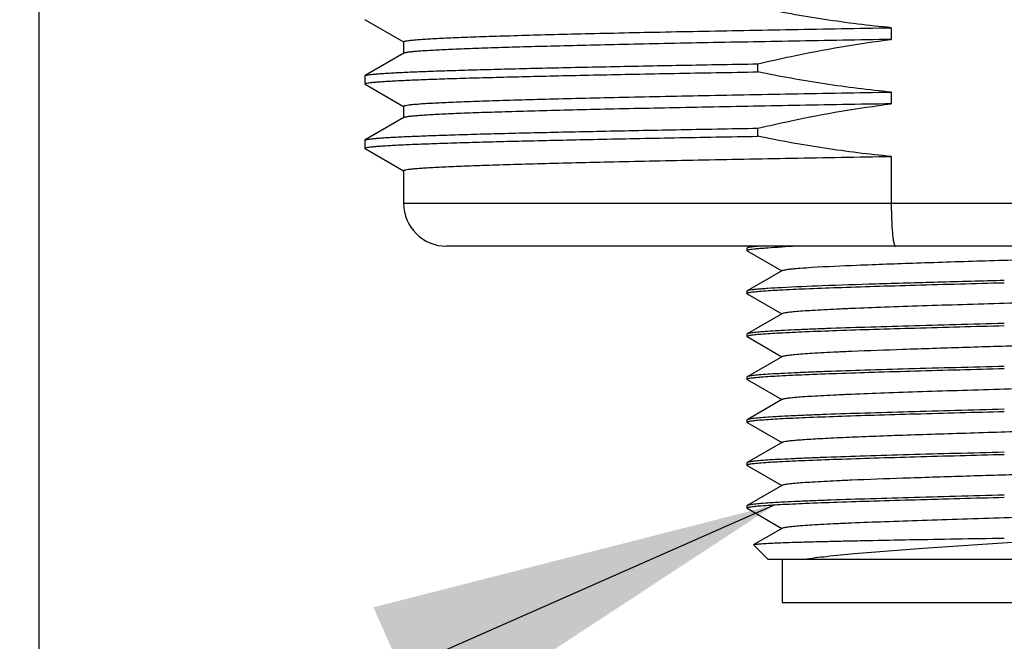
# Model space of a CAD drawing. Units: inches. Extents: x 0.4 to 16.6, y 0.6 to 10.4.
# Drawn here: x 4.1 to 4.6, y 5.4 to 5.6 of the extents above; entities that cross this region are included whole.
import ezdxf

# ---------------------------------------------------------------- set-up
doc = ezdxf.new("R2010")
doc.units = ezdxf.units.IN
doc.header["$LTSCALE"] = 0.935
doc.header["$MEASUREMENT"] = 0
doc.layers.get('0').update_dxf_attribs({"linetype": 'CONTINUOUS'})
for name, color, linetype in [('02___PRT_ALL_AXES', 7, 'CONTINUOUS'), ('AXIS', 7, 'CONTINUOUS'), ('NOTES', 7, 'CONTINUOUS'), ('SCHEME_DIMS', 7, 'CONTINUOUS')]:
    doc.layers.add(name, color=color, linetype=linetype)
doc.dimstyles.new('DIMSTYLE_1', dxfattribs={"dimtxt": 0.1, "dimasz": 0.1875, "dimexe": 0.125, "dimexo": 0.0625, "dimgap": 0.1, "dimtad": 0, "dimtih": 1, "dimtoh": 1, "dimdec": 1, "dimlfac": 2, "dimzin": 4, "dimdsep": 46, "dimtxsty": 'STANDARD', "dimblk": '_FILLED', "dimblk1": '_FILLED', "dimblk2": '_FILLED', "dimcen": 0.09, "dimadec": 0, "dimazin": 0, "dimtp": 0.1, "dimtm": 0.1, "dimtfac": 1, "dimtdec": 1, "dimtofl": 0, "dimtmove": 0, "dimatfit": 3, "dimldrblk": '_FILLED', "dimfxl": 1, "dimtolj": 1, "dimtzin": 4, "dimarcsym": 0})
doc.dimstyles.get("Standard").update_dxf_attribs({"dimtxt": 0.1, "dimasz": 0.1875, "dimexe": 0.125, "dimexo": 0.0625, "dimgap": 0.09, "dimtad": 0, "dimtih": 1, "dimtoh": 1, "dimzin": 4, "dimdsep": 46, "dimtxsty": 'STANDARD', "dimblk": '_FILLED', "dimblk1": '_FILLED', "dimblk2": '_FILLED', "dimcen": 0.09, "dimadec": 0, "dimazin": 0, "dimtol": 1, "dimtp": 0.01, "dimtm": 0.01, "dimtfac": 1, "dimtofl": 0, "dimtmove": 0, "dimatfit": 3, "dimldrblk": '_FILLED', "dimfxl": 1, "dimtolj": 1, "dimtzin": 4, "dimarcsym": 0})

# ---------------------------------------------------------------- blocks, each defined once
blk = doc.blocks.new('_FILLED')
at = {"color": 0, "linetype": 'BYBLOCK'}
blk.add_solid([(0, 0), (-1, 0.1667), (-1, -0.1667)], dxfattribs=at)
blk = doc.blocks.new('*D5')
at = {"layer": 'SCHEME_DIMS', "color": 7, "linetype": 'CONTINUOUS'}
for p, q in [((4.11812, 5.92262), (4.11812, 5.79661)), ((5.00395, 5.92262), (5.00395, 4.74398)), ((4.11812, 5.6799), (4.11812, 5.3027)), ((4.11812, 5.23637), (4.11812, 4.74398)), ((4.11812, 4.86898), (3.71812, 4.86898)), ((5.00395, 4.86898), (5.40395, 4.86898))]:
    blk.add_line(p, q, dxfattribs=at)
at = {"layer": 'SCHEME_DIMS', "color": 7, "linetype": 'CONTINUOUS', "xscale": 0.1875, "yscale": 0.1875, "zscale": 0.1875}
blk.add_blockref('_FILLED', (4.11812, 4.86898), dxfattribs=at)
at = {"layer": 'SCHEME_DIMS', "color": 7, "linetype": 'CONTINUOUS', "xscale": 0.1875, "yscale": 0.1875, "zscale": 0.1875, "rotation": 180}
blk.add_blockref('_FILLED', (5.00395, 4.86898), dxfattribs=at)
at = {"layer": 'SCHEME_DIMS', "color": 7, "linetype": 'CONTINUOUS', "insert": (4.36103, 4.91898), "char_height": 0.1, "width": 0.6, "attachment_point": 2, "line_spacing_factor": 0.9}
blk.add_mtext('45\\P[1.77]', dxfattribs=at)

msp = doc.modelspace()

# ---------------------------------------------------------------- linework, layer by layer
at = {"color": 7, "linetype": 'CONTINUOUS'}
for p, q in [((4.26784, 5.6362), (4.28541, 5.62605)), ((4.28556, 5.62086), (4.26784, 5.61062)), ((4.26773, 5.61049), (4.26773, 5.6068)), ((4.26784, 5.60667), (4.28541, 5.59652)), ((4.28556, 5.59133), (4.26784, 5.58109)), ((4.26773, 5.58096), (4.26773, 5.57727)), ((4.26784, 5.57714), (4.28541, 5.56699)), ((4.50919, 5.57354), (4.50919, 5.55205)), ((4.28544, 5.55205), (4.83663, 5.55205)), ((4.81694, 5.53237), (4.30513, 5.53237)), ((4.44305, 5.53153), (4.44292, 5.53138)), ((4.44292, 5.5304), (4.44312, 5.53058)), ((4.44305, 5.53025), (4.44292, 5.5304)), ((4.4445, 5.53237), (4.44305, 5.53153)), ((4.44305, 5.53025), (4.45898, 5.52105)), ((4.45926, 5.52121), (4.44305, 5.51184)), ((4.44305, 5.51184), (4.44292, 5.5117)), ((4.44305, 5.51057), (4.44292, 5.51071)), ((4.44305, 5.51057), (4.45898, 5.50136)), ((4.45926, 5.50153), (4.44305, 5.49216)), ((4.44305, 5.49216), (4.44292, 5.49201)), ((4.44305, 5.49088), (4.44292, 5.49103)), ((4.44305, 5.49088), (4.45898, 5.48168)), ((4.45926, 5.48184), (4.44305, 5.47247)), ((4.44305, 5.47247), (4.44292, 5.47233)), ((4.44305, 5.4712), (4.44292, 5.47134)), ((4.44305, 5.4712), (4.45898, 5.46199)), ((4.45926, 5.46216), (4.44305, 5.45279)), ((4.44305, 5.45279), (4.44292, 5.45264)), ((4.44305, 5.45151), (4.44292, 5.45166)), ((4.44305, 5.45151), (4.45898, 5.44231)), ((4.45926, 5.44247), (4.44305, 5.4331)), ((4.44305, 5.4331), (4.44292, 5.43296)), ((4.44305, 5.43183), (4.44292, 5.43197)), ((4.44305, 5.43183), (4.45898, 5.42262)), ((4.45926, 5.42279), (4.44305, 5.41342)), ((4.44305, 5.41342), (4.44292, 5.41327)), ((4.44305, 5.41214), (4.44292, 5.41229)), ((4.44305, 5.41214), (4.45898, 5.40294)), ((4.45926, 5.4031), (4.44608, 5.39548)), ((4.44604, 5.39539), (4.44608, 5.39548)), ((4.45277, 5.38867), (4.44604, 5.39539)), ((4.6693, 5.38867), (4.45277, 5.38867)), ((4.45916, 5.38867), (4.45916, 5.36898)), ((4.45916, 5.36898), (4.66291, 5.36898))]:
    msp.add_line(p, q, dxfattribs=at)
for centre, radius, start, end in [((4.30513, 5.55205), 0.01969, 180, 270), ((4.50201, 4.7134), 0.81978, 92.55368, 93.02508)]:
    msp.add_arc(centre, radius, start, end, dxfattribs=at)
for points, knots in [([(4.50919, 5.55205), (4.50919, 5.55077), (4.50921, 5.54825), (4.50931, 5.5446), (4.50948, 5.54124), (4.50968, 5.53867), (4.50987, 5.53687), (4.51001, 5.53572), (4.51017, 5.53473), (4.51033, 5.53391), (4.51051, 5.53326), (4.51066, 5.53283), (4.5108, 5.53259), (4.5109, 5.53244), (4.51102, 5.53237), (4.51109, 5.53237)], [0, 0, 0, 0, 0.192654, 0.37788, 0.548575, 0.69827, 0.763469, 0.821424, 0.871633, 0.91369, 0.947316, 0.972428, 0.981881, 0.989415, 1, 1, 1, 1]), ([(4.44871, 5.53237), (4.44797, 5.5323), (4.44668, 5.53218), (4.445, 5.53198), (4.44385, 5.53178), (4.44324, 5.53164), (4.44305, 5.53153)], [0, 0, 0, 0, 0.384332, 0.67944, 0.884399, 1, 1, 1, 1]), ([(4.44312, 5.53058), (4.44331, 5.53066), (4.44384, 5.5308), (4.44483, 5.53097), (4.44622, 5.53115), (4.448, 5.53132), (4.45016, 5.5315), (4.45378, 5.53176), (4.45669, 5.53193), (4.45875, 5.53204)], [0, 0, 0, 0, 0.039512, 0.103675, 0.192682, 0.306378, 0.444448, 0.606516, 1, 1, 1, 1]), ([(4.47277, 5.52269), (4.47962, 5.52311), (4.49562, 5.52382), (4.52215, 5.52476), (4.54726, 5.52555), (4.5686, 5.5262), (4.58458, 5.5267), (4.59996, 5.52719), (4.61435, 5.52769), (4.62737, 5.52818), (4.6372, 5.5286), (4.64414, 5.52895), (4.64857, 5.5292), (4.65243, 5.52945), (4.65571, 5.52969), (4.65838, 5.52994), (4.66043, 5.53018), (4.66174, 5.53039), (4.66246, 5.53058), (4.66271, 5.53067), (4.66281, 5.53072)], [0, 0, 0, 0, 0.108166, 0.252562, 0.418504, 0.504315, 0.589099, 0.670684, 0.74698, 0.816034, 0.87608, 0.902236, 0.925585, 0.945979, 0.96329, 0.977411, 0.988259, 0.995781, 0.998297, 1, 1, 1, 1]), ([(4.45926, 5.52121), (4.45942, 5.5213), (4.45987, 5.52144), (4.46071, 5.52161), (4.46191, 5.52179), (4.46344, 5.52197), (4.46531, 5.52215), (4.46846, 5.52241), (4.47098, 5.52258), (4.47277, 5.52269)], [0, 0, 0, 0, 0.038752, 0.102201, 0.190728, 0.304217, 0.442387, 0.604867, 1, 1, 1, 1]), ([(4.44442, 5.51121), (4.44512, 5.51133), (4.44682, 5.51153), (4.45137, 5.51194), (4.45914, 5.5124), (4.47078, 5.51293), (4.48522, 5.51346), (4.50201, 5.514), (4.52755, 5.51475), (4.54743, 5.51527), (4.56103, 5.51563)], [0, 0, 0, 0, 0.01818, 0.043942, 0.11744, 0.218287, 0.343372, 0.488825, 0.650144, 1, 1, 1, 1]), ([(4.56103, 5.51662), (4.55084, 5.51635), (4.53116, 5.51583), (4.50332, 5.51504), (4.47941, 5.51426), (4.465, 5.51367), (4.45875, 5.51334)], [0, 0, 0, 0, 0.298812, 0.577271, 0.816419, 1, 1, 1, 1]), ([(4.44292, 5.51071), (4.44292, 5.51076), (4.44306, 5.51088), (4.44335, 5.51098), (4.44383, 5.51111), (4.4442, 5.51118), (4.44442, 5.51121)], [0, 0, 0, 0, 0.096813, 0.287439, 0.58748, 1, 1, 1, 1]), ([(4.45875, 5.51334), (4.45665, 5.51323), (4.45368, 5.51306), (4.44999, 5.51279), (4.44781, 5.51261), (4.44604, 5.51242), (4.44467, 5.51225), (4.44372, 5.51207), (4.44321, 5.51194), (4.44305, 5.51184)], [0, 0, 0, 0, 0.399883, 0.563591, 0.702222, 0.815382, 0.902742, 0.964179, 1, 1, 1, 1]), ([(4.45926, 5.50153), (4.45938, 5.5016), (4.4597, 5.50171), (4.46031, 5.50185), (4.46113, 5.50199), (4.46268, 5.50221), (4.46516, 5.50246), (4.46878, 5.50275), (4.47323, 5.50304), (4.47847, 5.50333), (4.48445, 5.50363), (4.49375, 5.50404), (4.50677, 5.50454), (4.52374, 5.50512), (4.54205, 5.5057), (4.56103, 5.50628), (4.58002, 5.50687), (4.59833, 5.50745), (4.6153, 5.50803), (4.62832, 5.50853), (4.63762, 5.50894), (4.6436, 5.50924), (4.64884, 5.50953), (4.65329, 5.50982), (4.65691, 5.51011), (4.65939, 5.51036), (4.66094, 5.51058), (4.66176, 5.51072), (4.66237, 5.51086), (4.66269, 5.51097), (4.66281, 5.51104)], [0, 0, 0, 0, 0.001962, 0.004991, 0.009106, 0.014312, 0.027957, 0.045824, 0.067759, 0.09357, 0.123026, 0.155867, 0.230493, 0.314776, 0.405698, 0.5, 0.594302, 0.685224, 0.769507, 0.844133, 0.876973, 0.90643, 0.932241, 0.954176, 0.972042, 0.985688, 0.990893, 0.995009, 0.998038, 1, 1, 1, 1]), ([(4.56103, 5.49693), (4.55358, 5.49674), (4.53893, 5.49635), (4.51762, 5.49576), (4.49789, 5.49518), (4.48276, 5.49467), (4.47197, 5.49426), (4.46504, 5.49397), (4.45899, 5.49367), (4.45386, 5.49338), (4.4497, 5.49309), (4.44686, 5.49284), (4.44511, 5.49262), (4.44418, 5.49248), (4.44352, 5.49234), (4.44317, 5.49223), (4.44305, 5.49216)], [0, 0, 0, 0, 0.189485, 0.372102, 0.541258, 0.69082, 0.756532, 0.815388, 0.866854, 0.910469, 0.945842, 0.972664, 0.9828, 0.990728, 0.996448, 1, 1, 1, 1]), ([(4.44435, 5.49151), (4.44503, 5.49163), (4.44671, 5.49184), (4.45123, 5.49224), (4.45897, 5.4927), (4.4706, 5.49324), (4.48504, 5.49377), (4.50186, 5.49431), (4.52746, 5.49506), (4.54739, 5.49559), (4.56103, 5.49595)], [0, 0, 0, 0, 0.017882, 0.04339, 0.11652, 0.217183, 0.342258, 0.487847, 0.649421, 1, 1, 1, 1]), ([(4.44292, 5.49103), (4.44292, 5.49108), (4.44306, 5.49119), (4.44352, 5.49136), (4.44399, 5.49145), (4.44435, 5.49151)], [0, 0, 0, 0, 0.09813, 0.289012, 1, 1, 1, 1]), ([(4.45926, 5.48184), (4.45938, 5.48191), (4.4597, 5.48202), (4.46031, 5.48216), (4.46113, 5.48231), (4.46268, 5.48252), (4.46516, 5.48277), (4.46878, 5.48306), (4.47323, 5.48335), (4.47847, 5.48365), (4.48445, 5.48394), (4.49654, 5.48447), (4.51574, 5.48517), (4.54233, 5.48603), (4.56583, 5.48674), (4.58481, 5.48733), (4.59853, 5.48777), (4.61148, 5.48821), (4.62342, 5.48865), (4.63409, 5.48909), (4.64329, 5.48953), (4.64994, 5.48991), (4.65439, 5.49022), (4.65703, 5.49044), (4.65919, 5.49066), (4.66085, 5.49087), (4.662, 5.49108), (4.66261, 5.49124), (4.66281, 5.49135)], [0, 0, 0, 0, 0.001962, 0.004991, 0.009107, 0.014312, 0.027958, 0.045824, 0.067759, 0.093571, 0.123027, 0.155868, 0.27161, 0.4057, 0.547367, 0.617483, 0.685228, 0.749233, 0.808208, 0.860963, 0.906435, 0.943711, 0.959036, 0.972048, 0.982684, 0.990899, 0.996663, 1, 1, 1, 1]), ([(4.56103, 5.47725), (4.55358, 5.47705), (4.53893, 5.47666), (4.51762, 5.47608), (4.49789, 5.47549), (4.48276, 5.47499), (4.47197, 5.47458), (4.46504, 5.47428), (4.45899, 5.47399), (4.45386, 5.4737), (4.4497, 5.47341), (4.44686, 5.47315), (4.44511, 5.47294), (4.44418, 5.47279), (4.44352, 5.47265), (4.44317, 5.47254), (4.44305, 5.47247)], [0, 0, 0, 0, 0.189484, 0.372099, 0.541254, 0.690817, 0.75653, 0.815389, 0.866856, 0.91047, 0.945843, 0.972665, 0.9828, 0.990729, 0.996448, 1, 1, 1, 1]), ([(4.44436, 5.47183), (4.44505, 5.47195), (4.44673, 5.47215), (4.45125, 5.47256), (4.459, 5.47302), (4.47063, 5.47355), (4.48507, 5.47409), (4.50189, 5.47463), (4.52747, 5.47538), (4.5474, 5.4759), (4.56103, 5.47626)], [0, 0, 0, 0, 0.017934, 0.043487, 0.116682, 0.21738, 0.342459, 0.488026, 0.649552, 1, 1, 1, 1]), ([(4.44292, 5.47134), (4.44292, 5.47139), (4.44306, 5.47151), (4.44333, 5.47161), (4.44379, 5.47173), (4.44415, 5.4718), (4.44436, 5.47183)], [0, 0, 0, 0, 0.097855, 0.288616, 0.588263, 1, 1, 1, 1]), ([(4.45926, 5.46216), (4.45938, 5.46223), (4.4597, 5.46234), (4.46031, 5.46248), (4.46113, 5.46262), (4.46268, 5.46284), (4.46516, 5.46309), (4.46878, 5.46338), (4.47323, 5.46367), (4.47847, 5.46396), (4.48445, 5.46426), (4.49375, 5.46467), (4.50677, 5.46517), (4.52374, 5.46575), (4.54205, 5.46633), (4.56103, 5.46691), (4.58002, 5.4675), (4.59833, 5.46808), (4.6153, 5.46866), (4.62832, 5.46916), (4.63762, 5.46957), (4.6436, 5.46987), (4.64884, 5.47016), (4.65329, 5.47045), (4.65691, 5.47074), (4.65939, 5.47099), (4.66094, 5.47121), (4.66176, 5.47135), (4.66237, 5.47149), (4.66269, 5.4716), (4.66281, 5.47167)], [0, 0, 0, 0, 0.001962, 0.004991, 0.009107, 0.014312, 0.027958, 0.045824, 0.067759, 0.09357, 0.123027, 0.155867, 0.230493, 0.314776, 0.405698, 0.5, 0.594302, 0.685224, 0.769507, 0.844133, 0.876974, 0.90643, 0.932241, 0.954176, 0.972043, 0.985688, 0.990894, 0.995009, 0.998038, 1, 1, 1, 1]), ([(4.56103, 5.45756), (4.55358, 5.45737), (4.53893, 5.45698), (4.51762, 5.45639), (4.49789, 5.45581), (4.48276, 5.4553), (4.47197, 5.45489), (4.46504, 5.4546), (4.45899, 5.4543), (4.45386, 5.45401), (4.4497, 5.45372), (4.44686, 5.45347), (4.44511, 5.45325), (4.44418, 5.45311), (4.44352, 5.45297), (4.44317, 5.45286), (4.44305, 5.45279)], [0, 0, 0, 0, 0.189484, 0.372095, 0.541248, 0.690813, 0.756528, 0.815387, 0.866855, 0.91047, 0.945844, 0.972665, 0.982801, 0.990729, 0.996448, 1, 1, 1, 1]), ([(4.44442, 5.45216), (4.44512, 5.45227), (4.44682, 5.45248), (4.45137, 5.45288), (4.45915, 5.45334), (4.47079, 5.45387), (4.48523, 5.45441), (4.50202, 5.45495), (4.52755, 5.45569), (4.54743, 5.45622), (4.56103, 5.45658)], [0, 0, 0, 0, 0.018196, 0.043971, 0.11749, 0.21835, 0.343441, 0.488888, 0.650192, 1, 1, 1, 1]), ([(4.44292, 5.45166), (4.44292, 5.45171), (4.44306, 5.45183), (4.44335, 5.45193), (4.44383, 5.45205), (4.4442, 5.45212), (4.44442, 5.45216)], [0, 0, 0, 0, 0.096747, 0.287369, 0.587437, 1, 1, 1, 1]), ([(4.45926, 5.44247), (4.45936, 5.44253), (4.45961, 5.44262), (4.46033, 5.44281), (4.46164, 5.44302), (4.46369, 5.44326), (4.46636, 5.4435), (4.46964, 5.44375), (4.4735, 5.444), (4.47793, 5.44425), (4.48487, 5.44459), (4.4947, 5.44502), (4.50772, 5.44551), (4.52211, 5.44601), (4.53749, 5.4465), (4.55347, 5.447), (4.57481, 5.44765), (4.59992, 5.44843), (4.62645, 5.44938), (4.64245, 5.45009), (4.6493, 5.45051)], [0, 0, 0, 0, 0.001703, 0.004219, 0.011741, 0.022589, 0.03671, 0.05402, 0.074415, 0.097764, 0.12392, 0.183966, 0.25302, 0.329316, 0.410901, 0.495685, 0.581496, 0.747438, 0.891834, 1, 1, 1, 1]), ([(4.56103, 5.43788), (4.55358, 5.43768), (4.53893, 5.43729), (4.51762, 5.43671), (4.49789, 5.43612), (4.48276, 5.43562), (4.47197, 5.43521), (4.46504, 5.43491), (4.45899, 5.43462), (4.45386, 5.43433), (4.4497, 5.43404), (4.44686, 5.43378), (4.44511, 5.43357), (4.44418, 5.43342), (4.44352, 5.43328), (4.44317, 5.43317), (4.44305, 5.4331)], [0, 0, 0, 0, 0.189482, 0.372094, 0.541249, 0.690814, 0.756529, 0.815388, 0.866855, 0.91047, 0.945844, 0.972665, 0.9828, 0.990728, 0.996448, 1, 1, 1, 1]), ([(4.44439, 5.43247), (4.44509, 5.43258), (4.44678, 5.43279), (4.45132, 5.43319), (4.45908, 5.43365), (4.47071, 5.43419), (4.48515, 5.43472), (4.50196, 5.43526), (4.52752, 5.43601), (4.54741, 5.43653), (4.56103, 5.43689)], [0, 0, 0, 0, 0.018073, 0.043744, 0.117108, 0.217889, 0.342971, 0.488473, 0.649884, 1, 1, 1, 1]), ([(4.44292, 5.43197), (4.44292, 5.43202), (4.44306, 5.43214), (4.44334, 5.43224), (4.44381, 5.43236), (4.44418, 5.43243), (4.44439, 5.43247)], [0, 0, 0, 0, 0.097264, 0.287949, 0.587819, 1, 1, 1, 1]), ([(4.45926, 5.42279), (4.45938, 5.42286), (4.4597, 5.42297), (4.46031, 5.42311), (4.46113, 5.42325), (4.46268, 5.42347), (4.46516, 5.42372), (4.46878, 5.42401), (4.47323, 5.4243), (4.47847, 5.42459), (4.48445, 5.42488), (4.49654, 5.42542), (4.51574, 5.42612), (4.54233, 5.42697), (4.56583, 5.42769), (4.58481, 5.42828), (4.59853, 5.42872), (4.61148, 5.42916), (4.62342, 5.4296), (4.63409, 5.43004), (4.64329, 5.43047), (4.64994, 5.43085), (4.65439, 5.43117), (4.65703, 5.43138), (4.65919, 5.4316), (4.66085, 5.43181), (4.662, 5.43203), (4.66261, 5.43218), (4.66281, 5.4323)], [0, 0, 0, 0, 0.001961, 0.004989, 0.009107, 0.014312, 0.027957, 0.045823, 0.067759, 0.093569, 0.123027, 0.155867, 0.27161, 0.4057, 0.547367, 0.617483, 0.685228, 0.749234, 0.808208, 0.860963, 0.906436, 0.943712, 0.959036, 0.972049, 0.982685, 0.990899, 0.996665, 1, 1, 1, 1]), ([(4.56103, 5.41819), (4.55358, 5.418), (4.53893, 5.41761), (4.51762, 5.41702), (4.49789, 5.41644), (4.48276, 5.41593), (4.47197, 5.41552), (4.46504, 5.41523), (4.45899, 5.41493), (4.45386, 5.41464), (4.4497, 5.41435), (4.44686, 5.4141), (4.44511, 5.41388), (4.44418, 5.41374), (4.44352, 5.4136), (4.44317, 5.41349), (4.44305, 5.41342)], [0, 0, 0, 0, 0.189485, 0.372101, 0.541257, 0.69082, 0.756533, 0.81539, 0.866856, 0.91047, 0.945843, 0.972664, 0.9828, 0.990728, 0.996448, 1, 1, 1, 1]), ([(4.44441, 5.41279), (4.44511, 5.4129), (4.44681, 5.41311), (4.45136, 5.41351), (4.45913, 5.41397), (4.47076, 5.4145), (4.4852, 5.41504), (4.502, 5.41558), (4.52754, 5.41632), (4.54743, 5.41685), (4.56103, 5.41721)], [0, 0, 0, 0, 0.018157, 0.0439, 0.117369, 0.218201, 0.343285, 0.488748, 0.650087, 1, 1, 1, 1]), ([(4.44292, 5.41229), (4.44292, 5.41234), (4.44306, 5.41246), (4.44335, 5.41256), (4.44382, 5.41268), (4.4442, 5.41275), (4.44441, 5.41279)], [0, 0, 0, 0, 0.09691, 0.287548, 0.587552, 1, 1, 1, 1]), ([(4.45926, 5.4031), (4.45938, 5.40317), (4.4597, 5.40328), (4.46031, 5.40342), (4.46113, 5.40357), (4.46268, 5.40378), (4.46516, 5.40403), (4.46878, 5.40432), (4.47323, 5.40461), (4.47847, 5.40491), (4.48445, 5.4052), (4.49375, 5.40561), (4.50677, 5.40611), (4.52374, 5.40669), (4.54205, 5.40727), (4.56103, 5.40786), (4.58002, 5.40844), (4.59833, 5.40902), (4.6153, 5.40961), (4.62832, 5.41011), (4.63762, 5.41052), (4.6436, 5.41081), (4.64884, 5.4111), (4.65329, 5.41139), (4.65691, 5.41168), (4.65939, 5.41194), (4.66094, 5.41215), (4.66176, 5.41229), (4.66237, 5.41244), (4.66269, 5.41255), (4.66281, 5.41261)], [0, 0, 0, 0, 0.001962, 0.00499, 0.009106, 0.014312, 0.027956, 0.045824, 0.067758, 0.09357, 0.123026, 0.155867, 0.230492, 0.314776, 0.405698, 0.5, 0.594302, 0.685224, 0.769508, 0.844133, 0.876973, 0.906431, 0.932241, 0.954177, 0.972043, 0.985689, 0.990893, 0.99501, 0.998039, 1, 1, 1, 1]), ([(4.44608, 5.39548), (4.44617, 5.39553), (4.44647, 5.3956), (4.44703, 5.39569), (4.44786, 5.39578), (4.44896, 5.39587), (4.45031, 5.39597), (4.45263, 5.3961), (4.45614, 5.39627), (4.46108, 5.39645), (4.46694, 5.39664), (4.47367, 5.39683), (4.48121, 5.39701), (4.48948, 5.3972), (4.50176, 5.39746), (4.51834, 5.39777), (4.53928, 5.39814), (4.55369, 5.39838), (4.56103, 5.39851)], [0, 0, 0, 0, 0.002733, 0.007728, 0.015007, 0.024561, 0.036373, 0.050416, 0.085052, 0.128149, 0.179296, 0.238017, 0.303767, 0.375937, 0.453866, 0.624114, 0.808348, 1, 1, 1, 1]), ([(4.59753, 5.39851), (4.58509, 5.3977), (4.56048, 5.39616), (4.52535, 5.39386), (4.49841, 5.39184), (4.48021, 5.39008), (4.47254, 5.38916), (4.46914, 5.38867)], [0, 0, 0, 0, 0.29053, 0.574192, 0.820158, 0.91992, 1, 1, 1, 1])]:
    msp.add_open_spline(points, degree=3, knots=knots, dxfattribs=at)
at = {"layer": '02___PRT_ALL_AXES', "color": 7, "linetype": 'CONTINUOUS'}
for p, q in [((4.26784, 5.6362), (4.26773, 5.63633)), ((4.50919, 5.63259), (4.50919, 5.62721)), ((4.28544, 5.6261), (4.28544, 5.62079)), ((4.44804, 5.61232), (4.44804, 5.61601)), ((4.26773, 5.61049), (4.26784, 5.61062)), ((4.26784, 5.60667), (4.26773, 5.6068)), ((4.50919, 5.60306), (4.50919, 5.59768)), ((4.28544, 5.59657), (4.28544, 5.59126)), ((4.44804, 5.5828), (4.44804, 5.58649)), ((4.26773, 5.58096), (4.26784, 5.58109)), ((4.26784, 5.57714), (4.26773, 5.57727)), ((4.28544, 5.56704), (4.28544, 5.55205))]:
    msp.add_line(p, q, dxfattribs=at)
for points, knots in [([(4.50919, 5.63259), (4.49892, 5.63353), (4.47844, 5.63607), (4.45814, 5.63976), (4.44804, 5.64185)], [0, 0, 0, 0, 0.499994, 1, 1, 1, 1]), ([(4.28544, 5.6261), (4.28544, 5.62614), (4.2855, 5.6262), (4.2856, 5.62626), (4.28577, 5.62633), (4.28606, 5.62642), (4.28674, 5.62657), (4.28792, 5.62674), (4.28971, 5.62694), (4.29201, 5.62713), (4.2948, 5.62733), (4.2981, 5.62753), (4.30188, 5.62773), (4.30615, 5.62794), (4.31278, 5.62822), (4.3222, 5.62856), (4.33483, 5.62896), (4.34915, 5.62937), (4.36504, 5.62977), (4.3824, 5.63017), (4.40108, 5.63058), (4.42096, 5.63098), (4.44188, 5.63138), (4.47141, 5.63193), (4.49394, 5.63233), (4.50919, 5.63259)], [0, 0, 0, 0, 0.000536, 0.00096, 0.00151, 0.003013, 0.005068, 0.010862, 0.018909, 0.029204, 0.041732, 0.056472, 0.073397, 0.092477, 0.113677, 0.162278, 0.218839, 0.282941, 0.354106, 0.431806, 0.515463, 0.604452, 0.698113, 0.795746, 1, 1, 1, 1]), ([(4.50919, 5.62721), (4.49426, 5.62695), (4.46532, 5.62644), (4.42984, 5.62578), (4.40314, 5.62524), (4.3847, 5.62484), (4.36753, 5.62445), (4.35174, 5.62406), (4.33744, 5.62366), (4.32473, 5.62327), (4.31518, 5.62293), (4.30841, 5.62266), (4.304, 5.62246), (4.30005, 5.62226), (4.29657, 5.62206), (4.29355, 5.62187), (4.29102, 5.62167), (4.28896, 5.62148), (4.28755, 5.62131), (4.28667, 5.62117), (4.28619, 5.62107), (4.28583, 5.62098), (4.28564, 5.6209), (4.28556, 5.62086)], [0, 0, 0, 0, 0.20017, 0.388038, 0.475669, 0.558253, 0.635203, 0.705969, 0.770047, 0.826981, 0.876365, 0.898115, 0.917851, 0.935537, 0.951144, 0.964645, 0.976016, 0.98524, 0.992306, 0.995029, 0.997215, 0.998867, 1, 1, 1, 1]), ([(4.44804, 5.61601), (4.45309, 5.61721), (4.47331, 5.62176), (4.49376, 5.62528), (4.50919, 5.62721)], [0, 0, 0, 0, 0.25005, 1, 1, 1, 1]), ([(4.26784, 5.61062), (4.2679, 5.61066), (4.26806, 5.61072), (4.2685, 5.61084), (4.2693, 5.61099), (4.27053, 5.61115), (4.27214, 5.61131), (4.27411, 5.61148), (4.27646, 5.61164), (4.27917, 5.61181), (4.28351, 5.61205), (4.28981, 5.61234), (4.29842, 5.61267), (4.30837, 5.613), (4.31963, 5.61334), (4.33212, 5.61367), (4.3458, 5.61401), (4.36057, 5.61434), (4.38227, 5.6148), (4.41154, 5.61537), (4.43553, 5.6158), (4.44804, 5.61601)], [0, 0, 0, 0, 0.001168, 0.002828, 0.007669, 0.014564, 0.023516, 0.03452, 0.047565, 0.062635, 0.079713, 0.119802, 0.167631, 0.222955, 0.285492, 0.354922, 0.430888, 0.512999, 0.600835, 0.791846, 1, 1, 1, 1]), ([(4.26773, 5.6068), (4.26773, 5.60683), (4.26779, 5.60691), (4.26806, 5.60704), (4.26864, 5.60718), (4.26963, 5.60734), (4.27102, 5.60751), (4.27279, 5.60768), (4.27495, 5.60785), (4.2775, 5.60802), (4.28042, 5.60819), (4.28373, 5.60836), (4.28888, 5.6086), (4.29623, 5.6089), (4.30612, 5.60924), (4.31737, 5.60958), (4.32994, 5.60992), (4.34376, 5.61027), (4.35875, 5.61061), (4.37483, 5.61095), (4.39191, 5.6113), (4.41643, 5.61177), (4.43524, 5.6121), (4.44804, 5.61232)], [0, 0, 0, 0, 0.000551, 0.001502, 0.004924, 0.010479, 0.018188, 0.028053, 0.040064, 0.054208, 0.070467, 0.08882, 0.109245, 0.156193, 0.211062, 0.273557, 0.343343, 0.420043, 0.503245, 0.5925, 0.687328, 0.787217, 1, 1, 1, 1]), ([(4.50919, 5.60306), (4.49892, 5.60401), (4.47844, 5.60654), (4.45814, 5.61023), (4.44804, 5.61232)], [0, 0, 0, 0, 0.499994, 1, 1, 1, 1]), ([(4.28544, 5.59657), (4.28544, 5.59661), (4.2855, 5.59667), (4.2856, 5.59673), (4.28577, 5.5968), (4.28606, 5.59689), (4.28674, 5.59704), (4.28792, 5.59721), (4.28971, 5.59741), (4.29201, 5.59761), (4.2948, 5.59781), (4.2981, 5.59801), (4.30188, 5.59821), (4.30615, 5.59841), (4.31278, 5.59869), (4.3222, 5.59904), (4.33483, 5.59944), (4.34915, 5.59984), (4.36504, 5.60024), (4.3824, 5.60064), (4.40108, 5.60105), (4.42096, 5.60145), (4.44188, 5.60186), (4.47141, 5.6024), (4.49394, 5.6028), (4.50919, 5.60306)], [0, 0, 0, 0, 0.000536, 0.00096, 0.00151, 0.003013, 0.005068, 0.010862, 0.018909, 0.029204, 0.041732, 0.056472, 0.073397, 0.092477, 0.113677, 0.162278, 0.218839, 0.282941, 0.354106, 0.431806, 0.515463, 0.604452, 0.698113, 0.795746, 1, 1, 1, 1]), ([(4.50919, 5.59768), (4.49426, 5.59743), (4.46532, 5.59692), (4.42984, 5.59625), (4.40314, 5.59571), (4.3847, 5.59532), (4.36753, 5.59492), (4.35174, 5.59453), (4.33744, 5.59413), (4.32473, 5.59374), (4.31518, 5.5934), (4.30841, 5.59313), (4.304, 5.59293), (4.30005, 5.59273), (4.29657, 5.59254), (4.29355, 5.59234), (4.29102, 5.59215), (4.28896, 5.59195), (4.28755, 5.59178), (4.28667, 5.59164), (4.28619, 5.59154), (4.28583, 5.59145), (4.28564, 5.59137), (4.28556, 5.59133)], [0, 0, 0, 0, 0.20017, 0.388038, 0.475669, 0.558253, 0.635203, 0.705969, 0.770047, 0.826981, 0.876365, 0.898115, 0.917851, 0.935537, 0.951144, 0.964645, 0.976016, 0.98524, 0.992306, 0.995029, 0.997215, 0.998867, 1, 1, 1, 1]), ([(4.44804, 5.58649), (4.45309, 5.58768), (4.47331, 5.59223), (4.49376, 5.59575), (4.50919, 5.59768)], [0, 0, 0, 0, 0.25005, 1, 1, 1, 1]), ([(4.26773, 5.57727), (4.26773, 5.57731), (4.26779, 5.57739), (4.26806, 5.57751), (4.26864, 5.57766), (4.26963, 5.57782), (4.27102, 5.57798), (4.27279, 5.57815), (4.27495, 5.57832), (4.2775, 5.57849), (4.28042, 5.57866), (4.28373, 5.57884), (4.28888, 5.57908), (4.29623, 5.57937), (4.30612, 5.57971), (4.31737, 5.58005), (4.32994, 5.5804), (4.34376, 5.58074), (4.35875, 5.58108), (4.37483, 5.58143), (4.39191, 5.58177), (4.41643, 5.58224), (4.43524, 5.58257), (4.44804, 5.5828)], [0, 0, 0, 0, 0.000551, 0.001502, 0.004924, 0.010479, 0.018188, 0.028053, 0.040064, 0.054208, 0.070467, 0.08882, 0.109245, 0.156193, 0.211062, 0.273557, 0.343343, 0.420043, 0.503245, 0.5925, 0.687328, 0.787217, 1, 1, 1, 1]), ([(4.26784, 5.58109), (4.2679, 5.58113), (4.26806, 5.58119), (4.2685, 5.58132), (4.2693, 5.58146), (4.27053, 5.58162), (4.27214, 5.58179), (4.27411, 5.58195), (4.27646, 5.58212), (4.27917, 5.58228), (4.28351, 5.58252), (4.28981, 5.58281), (4.29842, 5.58314), (4.30837, 5.58347), (4.31963, 5.58381), (4.33212, 5.58414), (4.3458, 5.58448), (4.36057, 5.58481), (4.38227, 5.58527), (4.41154, 5.58584), (4.43553, 5.58627), (4.44804, 5.58649)], [0, 0, 0, 0, 0.001168, 0.002828, 0.007669, 0.014564, 0.023516, 0.03452, 0.047565, 0.062635, 0.079713, 0.119802, 0.167631, 0.222955, 0.285492, 0.354922, 0.430888, 0.512999, 0.600835, 0.791846, 1, 1, 1, 1]), ([(4.50919, 5.57354), (4.49892, 5.57448), (4.47844, 5.57701), (4.45814, 5.5807), (4.44804, 5.5828)], [0, 0, 0, 0, 0.499993, 1, 1, 1, 1]), ([(4.28544, 5.56704), (4.28544, 5.56708), (4.2855, 5.56715), (4.2856, 5.5672), (4.28577, 5.56728), (4.28606, 5.56736), (4.28674, 5.56751), (4.28792, 5.56768), (4.28971, 5.56788), (4.29201, 5.56808), (4.2948, 5.56828), (4.2981, 5.56848), (4.30188, 5.56868), (4.30615, 5.56888), (4.31278, 5.56916), (4.3222, 5.56951), (4.33483, 5.56991), (4.34915, 5.57031), (4.36504, 5.57071), (4.3824, 5.57112), (4.40108, 5.57152), (4.42096, 5.57192), (4.44188, 5.57233), (4.47141, 5.57287), (4.49394, 5.57327), (4.50919, 5.57354)], [0, 0, 0, 0, 0.000536, 0.00096, 0.00151, 0.003013, 0.005068, 0.010862, 0.018909, 0.029204, 0.041732, 0.056472, 0.073397, 0.092477, 0.113677, 0.162278, 0.218839, 0.282941, 0.354106, 0.431806, 0.515463, 0.604452, 0.698113, 0.795746, 1, 1, 1, 1])]:
    msp.add_open_spline(points, degree=3, knots=knots, dxfattribs=at)
at = {"layer": 'AXIS', "color": 7, "linetype": 'CONTINUOUS'}
for p, q in [((4.44292, 5.53138), (4.44292, 5.5304)), ((4.44292, 5.5117), (4.44292, 5.51071)), ((4.44292, 5.49201), (4.44292, 5.49103)), ((4.44292, 5.47233), (4.44292, 5.47134)), ((4.44292, 5.45264), (4.44292, 5.45166)), ((4.44292, 5.43296), (4.44292, 5.43197)), ((4.44292, 5.41327), (4.44292, 5.41229))]:
    msp.add_line(p, q, dxfattribs=at)

# ---------------------------------------------------------------- dimensions: what is measured, and where the dimension line sits
at = {"layer": 'SCHEME_DIMS', "color": 7, "linetype": 'CONTINUOUS'}
dim = msp.add_linear_dim(base=(5.00395, 4.86898), p1=(4.11812, 5.98512), p2=(5.00395, 5.98512), dimstyle='DIMSTYLE_1', dxfattribs=at)
dim.commit()
dim.dimension.update_dxf_attribs({"geometry": '*D5', "text_midpoint": (4.56103, 4.79398), "dimtype": 160})

# ---------------------------------------------------------------- leaders
at = {"layer": 'NOTES', "color": 7, "linetype": 'CONTINUOUS'}
msp.add_leader([(4.45582, 5.41377), (3.97845, 5.20334), (3.72845, 5.20334)], dimstyle='STANDARD', override={"dimtad": 0}, dxfattribs=at)

doc.saveas('drawing.dxf')
